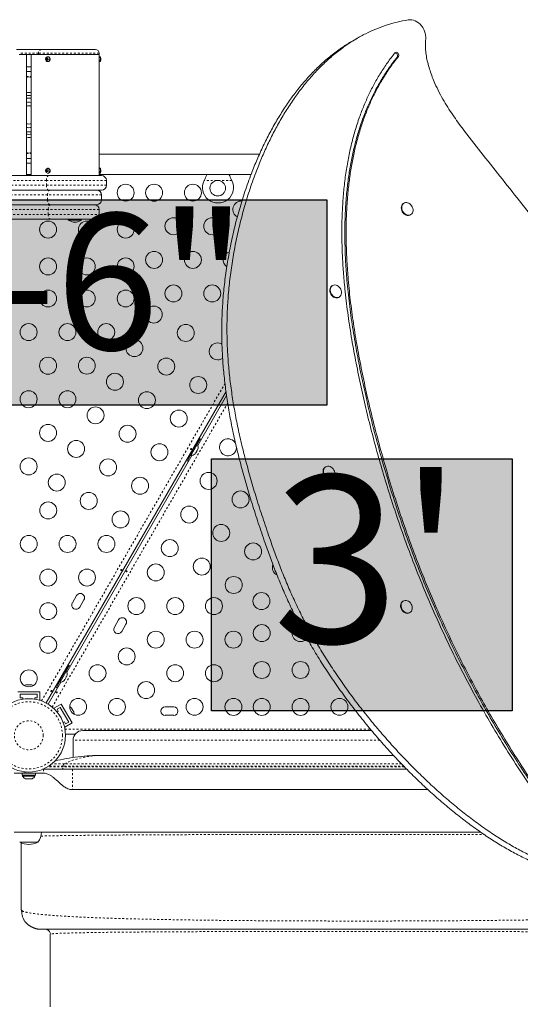
# Model space of a CAD drawing. Extents: x -58 to 303, y -9 to 407.
# Drawn here: x 158 to 183, y 155 to 206 of the extents above; entities that cross this region are included whole.
import ezdxf

# ---------------------------------------------------------------- set-up
doc = ezdxf.new("R2010")
doc.units = 0
doc.header["$LTSCALE"] = 0.125
doc.header["$MEASUREMENT"] = 0
doc.linetypes.add('PHANTOM', pattern=[0.5, 0.25, -0.05, 0.05, -0.05, 0.05, -0.05])
doc.layers.add('CONTOUR', color=7, linetype='CONTINUOUS')
doc.layers.add('HAUTEUR-PLATE-FORME', color=7, linetype='CONTINUOUS')
doc.styles.add('DIM', font='romans.shx')

msp = doc.modelspace()

# ---------------------------------------------------------------- hatches: boundary and pattern name
at = {"layer": 'HAUTEUR-PLATE-FORME', "true_color": 0xfcfcfc}
for points in [[(142.649, 196.506), (173.362, 196.506), (173.362, 185.927), (142.649, 185.927)], [(167.421, 183.158), (182.922, 183.158), (182.922, 170.169), (167.421, 170.169)]]:
    msp.add_hatch(color=7, dxfattribs=at).paths.add_polyline_path(points)

# ---------------------------------------------------------------- linework, layer by layer
at = {"layer": 'CONTOUR', "linetype": 'Continuous', "lineweight": 15}
for p, q in [((174.949, 204.847), (174.682, 204.693)), ((157.366, 204.256), (158.649, 204.256)), ((158.649, 204.256), (161.443, 204.256)), ((161.63, 204.006), (161.63, 204.068)), ((158.454, 204.006), (157.515, 204.006)), ((157.88, 197.756), (157.88, 204.006)), ((158.13, 204.006), (158.13, 197.756)), ((158.454, 204.006), (161.63, 204.006)), ((158.933, 203.767), (158.906, 203.767)), ((158.981, 203.806), (158.933, 203.767)), ((158.933, 203.767), (158.97, 203.706)), ((158.99, 203.881), (158.974, 203.881)), ((158.974, 203.631), (158.99, 203.631)), ((158.995, 203.631), (158.99, 203.631)), ((161.63, 203.85), (161.63, 204.006)), ((161.63, 203.662), (161.63, 203.85)), ((161.63, 198.1), (161.63, 203.662)), ((161.693, 203.881), (161.662, 203.881)), ((161.662, 203.631), (161.693, 203.631)), ((161.693, 203.631), (161.693, 203.881)), ((158.13, 203.368), (157.88, 203.368)), ((158.13, 203.118), (157.88, 203.118)), ((157.947, 201.534), (157.88, 201.525)), ((157.88, 199.698), (157.916, 199.708)), ((157.88, 198.644), (158.13, 198.644)), ((169.899, 198.868), (161.63, 198.868)), ((157.88, 198.394), (158.13, 198.394)), ((158.936, 198.029), (158.909, 198.029)), ((158.986, 198.056), (158.936, 198.029)), ((158.936, 198.029), (158.965, 197.956)), ((158.99, 198.131), (158.974, 198.131)), ((161.63, 197.912), (161.63, 198.1)), ((161.693, 198.131), (161.662, 198.131)), ((161.693, 197.881), (161.693, 198.131)), ((156.983, 197.756), (159.028, 197.756)), ((157.88, 197.818), (158.13, 197.818)), ((158.974, 197.881), (158.99, 197.881)), ((159.028, 197.756), (161.755, 197.756)), ((161.63, 197.756), (161.63, 197.912)), ((161.63, 197.818), (169.464, 197.818)), ((161.662, 197.881), (161.693, 197.881)), ((162.005, 197.256), (162.005, 197.506)), ((167.04, 197.501), (167.052, 197.525)), ((167.151, 197.802), (167.156, 197.818)), ((168.354, 197.818), (168.359, 197.801)), ((168.459, 197.525), (168.471, 197.501)), ((159.028, 197.006), (156.983, 197.006)), ((161.755, 197.006), (159.028, 197.006)), ((161.755, 196.506), (161.755, 196.756)), ((159.094, 196.256), (156.917, 196.256)), ((161.505, 196.256), (159.094, 196.256)), ((161.63, 195.756), (161.63, 196.006)), ((177.344, 196.338), (177.319, 196.323)), ((159.13, 195.506), (156.88, 195.506)), ((161.38, 195.506), (159.13, 195.506)), ((160.037, 195.506), (160.037, 195.459)), ((160.037, 195.459), (160.724, 195.459)), ((160.724, 195.459), (160.724, 195.506)), ((177.663, 195.728), (177.688, 195.742)), ((173.658, 192.089), (173.633, 192.074)), ((173.977, 191.479), (174.002, 191.493)), ((168.168, 186.627), (158.896, 170.566)), ((166.708, 183.848), (168.195, 186.423)), ((166.706, 184.01), (166.269, 183.252)), ((166.376, 183.344), (166.688, 183.884)), ((166.688, 183.884), (166.647, 183.907)), ((166.833, 184.189), (166.665, 183.897)), ((166.706, 184.01), (166.67, 184.031)), ((166.886, 184.156), (166.833, 184.189)), ((159.958, 172.156), (166.41, 183.332)), ((166.346, 183.345), (166.177, 183.053)), ((166.232, 183.273), (166.269, 183.252)), ((166.328, 183.355), (166.369, 183.332)), ((166.369, 183.332), (166.376, 183.344)), ((166.58, 183.416), (166.596, 183.443)), ((166.584, 183.44), (166.609, 183.467)), ((166.596, 183.443), (166.584, 183.44)), ((166.602, 183.455), (166.596, 183.443)), ((166.609, 183.467), (166.602, 183.455)), ((166.609, 183.467), (166.661, 183.557)), ((166.661, 183.557), (166.668, 183.585)), ((166.669, 183.571), (166.661, 183.557)), ((166.668, 183.585), (166.679, 183.588)), ((166.669, 183.571), (166.679, 183.588)), ((166.679, 183.588), (166.716, 183.651)), ((166.716, 183.651), (166.726, 183.687)), ((166.716, 183.651), (166.72, 183.659)), ((166.726, 183.687), (166.72, 183.659)), ((166.72, 183.659), (166.72, 183.659)), ((166.177, 183.053), (166.233, 183.024)), ((173.311, 182.747), (173.286, 182.732)), ((173.63, 182.137), (173.655, 182.151)), ((160.468, 176.101), (160.249, 175.722)), ((160.628, 175.503), (160.847, 175.882)), ((177.267, 175.801), (177.282, 175.811)), ((177.307, 175.825), (177.282, 175.811)), ((177.626, 175.215), (177.651, 175.23)), ((162.633, 174.851), (162.414, 174.472)), ((162.793, 174.253), (163.012, 174.632)), ((159.956, 172.319), (159.519, 171.561)), ((159.619, 171.64), (159.938, 172.192)), ((159.938, 172.192), (159.897, 172.216)), ((160.083, 172.498), (159.915, 172.206)), ((159.956, 172.319), (159.92, 172.34)), ((160.136, 172.464), (160.083, 172.498)), ((159.004, 170.503), (159.66, 171.64)), ((159.596, 171.653), (159.427, 171.361)), ((159.482, 171.582), (159.519, 171.561)), ((159.578, 171.664), (159.619, 171.64)), ((159.806, 171.701), (159.83, 171.725)), ((159.83, 171.725), (159.806, 171.701)), ((159.83, 171.725), (159.857, 171.772)), ((159.849, 171.776), (159.873, 171.8)), ((159.857, 171.772), (159.849, 171.776)), ((159.873, 171.8), (159.927, 171.892)), ((159.927, 171.892), (159.935, 171.925)), ((159.935, 171.925), (159.943, 171.921)), ((159.943, 171.921), (159.97, 171.967)), ((159.978, 171.999), (159.97, 171.967)), ((159.97, 171.967), (159.978, 171.999)), ((157.443, 171.148), (158.568, 171.148)), ((157.857, 171.495), (157.876, 171.504)), ((157.895, 171.504), (157.857, 171.495)), ((157.876, 171.504), (157.865, 171.504)), ((157.895, 171.504), (157.876, 171.504)), ((157.988, 171.504), (157.895, 171.504)), ((157.987, 171.504), (158.025, 171.504)), ((158.007, 171.495), (157.988, 171.504)), ((158.026, 171.504), (158.007, 171.495)), ((158.118, 171.504), (158.026, 171.504)), ((158.155, 171.495), (158.118, 171.504)), ((158.118, 171.504), (158.136, 171.504)), ((158.136, 171.504), (158.155, 171.495)), ((158.568, 171.148), (158.568, 170.711)), ((159.427, 171.361), (159.483, 171.332)), ((157.568, 170.836), (157.568, 171.023)), ((157.568, 171.023), (158.443, 171.023)), ((157.693, 170.836), (157.568, 170.836)), ((157.693, 170.762), (157.693, 170.836)), ((158.318, 170.836), (158.318, 170.762)), ((158.443, 170.836), (158.318, 170.836)), ((158.443, 171.023), (158.443, 170.836)), ((158.541, 170.711), (158.568, 170.711)), ((159.673, 170.511), (159.294, 170.292)), ((159.294, 170.292), (159.307, 170.269)), ((159.463, 170.101), (159.527, 170.138)), ((159.464, 170.246), (159.627, 170.34)), ((159.527, 170.138), (159.464, 170.246)), ((159.627, 170.34), (160.064, 169.582)), ((159.673, 170.511), (160.235, 169.536)), ((160.18, 170.325), (160.197, 170.313)), ((160.207, 170.297), (160.18, 170.325)), ((160.197, 170.313), (160.191, 170.323)), ((160.207, 170.297), (160.197, 170.313)), ((160.253, 170.216), (160.207, 170.297)), ((160.255, 170.195), (160.253, 170.216)), ((160.253, 170.216), (160.272, 170.184)), ((160.272, 170.183), (160.255, 170.195)), ((160.318, 170.104), (160.272, 170.183)), ((160.329, 170.067), (160.318, 170.104)), ((160.318, 170.104), (160.327, 170.088)), ((160.327, 170.088), (160.329, 170.067)), ((165.474, 170.367), (165.037, 170.367)), ((159.839, 169.597), (159.776, 169.56)), ((159.902, 169.488), (159.839, 169.597)), ((160.064, 169.582), (159.902, 169.488)), ((165.037, 169.93), (165.474, 169.93)), ((159.843, 169.341), (159.856, 169.318)), ((160.235, 169.536), (159.856, 169.318)), ((175.668, 169.148), (160.787, 169.148)), ((160.396, 168.961), (159.894, 168.961)), ((160.287, 167.754), (160.287, 168.648)), ((176.808, 167.859), (161.7, 167.859)), ((158.719, 167.148), (158.755, 167.148)), ((159.624, 167.148), (177.489, 167.148)), ((177.489, 167.148), (160.255, 167.148)), ((157.636, 166.948), (157.255, 166.948)), ((157.636, 166.948), (158.755, 166.948)), ((157.665, 166.948), (157.665, 166.843)), ((158.346, 166.843), (157.665, 166.843)), ((157.687, 166.843), (157.687, 166.796)), ((157.687, 166.796), (158.324, 166.796)), ((157.833, 166.664), (157.866, 166.655)), ((157.866, 166.655), (157.833, 166.664)), ((157.866, 166.655), (157.919, 166.655)), ((157.919, 166.664), (157.952, 166.655)), ((157.919, 166.655), (157.919, 166.664)), ((157.952, 166.655), (158.059, 166.655)), ((158.059, 166.655), (158.091, 166.664)), ((158.091, 166.664), (158.091, 166.655)), ((158.091, 166.655), (158.145, 166.655)), ((158.177, 166.664), (158.145, 166.655)), ((158.145, 166.655), (158.177, 166.664)), ((158.324, 166.796), (158.324, 166.843)), ((158.346, 166.843), (158.346, 166.948)), ((160.255, 166.098), (178.574, 166.098)), ((157.255, 163.898), (181.306, 163.898)), ((157.544, 163.398), (157.537, 163.398)), ((157.797, 163.398), (157.537, 163.398)), ((158.474, 163.398), (157.544, 163.398)), ((157.613, 159.898), (157.613, 163.366)), ((158.474, 163.398), (157.797, 163.398)), ((157.613, 159.898), (157.658, 159.864)), ((158.613, 158.898), (158.516, 158.908)), ((159.108, 158.697), (159.132, 158.657)), ((159.132, 158.656), (159.113, 158.648)), ((159.113, 154.898), (159.113, 158.648))]:
    msp.add_line(p, q, dxfattribs=at)
at = {"layer": 'CONTOUR', "linetype": 'PHANTOM', "lineweight": 0}
for p, q in [((158.501, 204.068), (157.515, 204.068)), ((158.501, 204.068), (158.501, 204.006)), ((161.63, 204.068), (158.501, 204.068)), ((161.662, 203.631), (161.662, 203.881)), ((176.983, 203.859), (177.049, 203.898)), ((157.88, 202.868), (158.13, 202.868)), ((157.88, 198.894), (158.13, 198.894)), ((161.662, 197.881), (161.662, 198.131)), ((158.914, 197.506), (157.096, 197.506)), ((162.005, 197.506), (158.914, 197.506)), ((158.914, 197.256), (158.914, 197.506)), ((167.68, 197.501), (167.04, 197.501)), ((167.052, 197.525), (167.052, 197.529)), ((168.471, 197.501), (167.806, 197.501)), ((168.459, 197.525), (168.459, 197.529)), ((157.096, 197.256), (158.914, 197.256)), ((158.914, 197.256), (162.005, 197.256)), ((158.973, 196.756), (157.038, 196.756)), ((157.038, 196.506), (158.973, 196.506)), ((158.973, 196.506), (158.973, 196.756)), ((161.755, 196.756), (158.973, 196.756)), ((158.973, 196.506), (161.755, 196.506)), ((159.005, 196.006), (157.005, 196.006)), ((159.005, 195.756), (159.005, 196.006)), ((161.63, 196.006), (159.005, 196.006)), ((157.005, 195.756), (159.005, 195.756)), ((159.005, 195.756), (161.63, 195.756)), ((158.666, 170.669), (168.115, 187.035)), ((168.256, 186.027), (159.208, 170.356)), ((159.869, 169.211), (175.615, 169.211)), ((176.095, 168.648), (160.287, 168.648)), ((158.755, 167.148), (158.755, 166.948)), ((159.777, 167.273), (158.97, 167.273)), ((159.777, 167.306), (159.024, 167.306)), ((177.332, 167.306), (159.777, 167.306)), ((159.777, 167.273), (159.777, 167.306)), ((177.365, 167.273), (159.777, 167.273)), ((177.216, 167.426), (159.834, 167.426)), ((160.255, 167.148), (160.255, 166.098))]:
    msp.add_line(p, q, dxfattribs=at)
at = {"layer": 'CONTOUR', "linetype": 'Continuous', "lineweight": 15, "flags": 128}
for points in [[(178.458, 204.79), (178.463, 204.89), (178.455, 204.992), (178.435, 205.095), (178.403, 205.197), (178.359, 205.296), (178.306, 205.39), (178.242, 205.477), (178.171, 205.557), (178.092, 205.626), (178.008, 205.685), (177.919, 205.732), (177.828, 205.766), (177.737, 205.786), (177.646, 205.793), (177.558, 205.786)], [(177.049, 203.898), (177.066, 203.931), (177.071, 203.972), (177.062, 204.015), (177.041, 204.055), (177.011, 204.087), (176.974, 204.107), (176.936, 204.114), (176.901, 204.105), (176.873, 204.083)], [(159.036, 203.654), (159.002, 203.635), (158.965, 203.631), (158.928, 203.642), (158.898, 203.667), (158.876, 203.703), (158.866, 203.745), (158.869, 203.788), (158.885, 203.827), (158.912, 203.858), (158.946, 203.877), (158.983, 203.88), (159.02, 203.869), (159.051, 203.844), (159.072, 203.809), (159.082, 203.767), (159.079, 203.724), (159.063, 203.684), (159.036, 203.654)], [(157.88, 201.747), (157.896, 201.749), (158.005, 201.756)], [(158.13, 201.525), (158.042, 201.536), (157.947, 201.534)], [(158.005, 201.756), (158.115, 201.749), (158.13, 201.747)], [(157.963, 201.348), (157.883, 201.333), (157.88, 201.333)], [(159.072, 198.058), (159.082, 198.016), (159.078, 197.973), (159.062, 197.934), (159.036, 197.903), (159.001, 197.885), (158.964, 197.881), (158.928, 197.893), (158.897, 197.918), (158.876, 197.954), (158.866, 197.996), (158.87, 198.039), (158.886, 198.078), (158.912, 198.109), (158.947, 198.127), (158.984, 198.13), (159.02, 198.119), (159.051, 198.094), (159.072, 198.058)], [(177.663, 195.728), (177.622, 195.71), (177.567, 195.699), (177.509, 195.702), (177.45, 195.718), (177.393, 195.746), (177.34, 195.786), (177.293, 195.836), (177.254, 195.893), (177.225, 195.956), (177.207, 196.022), (177.2, 196.088), (177.205, 196.151), (177.222, 196.21), (177.25, 196.26), (177.288, 196.301), (177.319, 196.323)], [(177.647, 195.724), (177.592, 195.713), (177.534, 195.716), (177.475, 195.732), (177.418, 195.761), (177.365, 195.801), (177.318, 195.85), (177.279, 195.908), (177.25, 195.971), (177.232, 196.037), (177.225, 196.102), (177.23, 196.166), (177.247, 196.224), (177.275, 196.275), (177.313, 196.316), (177.359, 196.345), (177.411, 196.363), (177.468, 196.367), (177.526, 196.357), (177.585, 196.335), (177.64, 196.301), (177.691, 196.255), (177.734, 196.202), (177.768, 196.141), (177.792, 196.076), (177.805, 196.01), (177.805, 195.945), (177.794, 195.884), (177.772, 195.829), (177.739, 195.783), (177.697, 195.748), (177.647, 195.724)], [(173.547, 191.786), (173.54, 191.852), (173.545, 191.916), (173.561, 191.974), (173.589, 192.025), (173.626, 192.066), (173.672, 192.096), (173.725, 192.113), (173.781, 192.118), (173.84, 192.109), (173.898, 192.086), (173.954, 192.052), (174.004, 192.007), (174.048, 191.954), (174.082, 191.893), (174.106, 191.828), (174.119, 191.762), (174.12, 191.697), (174.109, 191.636), (174.087, 191.581), (174.054, 191.535), (174.012, 191.499), (173.963, 191.475), (173.908, 191.464), (173.85, 191.467), (173.791, 191.483), (173.734, 191.511), (173.681, 191.551), (173.634, 191.6), (173.595, 191.658), (173.565, 191.72), (173.547, 191.786)], [(173.977, 191.479), (173.938, 191.461), (173.883, 191.45), (173.825, 191.452), (173.766, 191.468), (173.709, 191.496), (173.656, 191.536), (173.609, 191.586), (173.57, 191.643), (173.54, 191.706), (173.522, 191.772)], [(173.264, 182.709), (173.306, 182.744), (173.356, 182.766), (173.412, 182.776), (173.47, 182.772), (173.529, 182.755), (173.586, 182.725), (173.638, 182.684), (173.685, 182.634), (173.723, 182.575), (173.751, 182.512), (173.768, 182.446), (173.774, 182.381), (173.768, 182.318), (173.75, 182.26), (173.721, 182.21), (173.683, 182.17), (173.636, 182.141), (173.583, 182.125), (173.526, 182.122), (173.467, 182.133), (173.409, 182.156), (173.354, 182.192), (173.304, 182.238), (173.262, 182.292), (173.228, 182.353), (173.205, 182.418), (173.194, 182.484), (173.194, 182.549), (173.206, 182.61), (173.23, 182.664), (173.264, 182.709)], [(173.63, 182.137), (173.611, 182.127), (173.558, 182.111), (173.501, 182.108), (173.442, 182.118), (173.384, 182.142), (173.329, 182.177), (173.279, 182.223), (173.237, 182.278), (173.203, 182.339), (173.18, 182.404), (173.169, 182.47), (173.169, 182.535), (173.181, 182.595), (173.205, 182.649), (173.239, 182.695)], [(173.239, 182.695), (173.281, 182.729), (173.286, 182.732)], [(177.626, 175.215), (177.618, 175.211), (177.566, 175.192), (177.51, 175.186), (177.451, 175.194), (177.393, 175.214), (177.337, 175.247), (177.286, 175.291), (177.241, 175.344), (177.206, 175.404), (177.181, 175.468), (177.166, 175.534), (177.164, 175.6), (177.174, 175.661), (177.195, 175.717), (177.226, 175.764), (177.267, 175.801)], [(177.292, 175.816), (177.341, 175.841), (177.395, 175.853), (177.453, 175.852), (177.512, 175.838), (177.569, 175.811), (177.623, 175.773), (177.671, 175.724), (177.711, 175.667), (177.742, 175.605), (177.762, 175.54), (177.77, 175.474), (177.766, 175.41), (177.751, 175.351), (177.724, 175.299), (177.688, 175.257), (177.643, 175.225), (177.591, 175.206), (177.535, 175.201), (177.476, 175.208), (177.418, 175.229), (177.362, 175.262), (177.311, 175.306), (177.266, 175.358), (177.231, 175.418), (177.206, 175.483), (177.191, 175.549), (177.189, 175.614), (177.199, 175.676), (177.22, 175.731), (177.251, 175.779), (177.292, 175.816)]]:
    msp.add_lwpolyline(points, dxfattribs=at)
at = {"layer": 'CONTOUR', "linetype": 'PHANTOM', "lineweight": 0, "flags": 128}
for points in [[(159.052, 203.654), (159.018, 203.635), (158.995, 203.631)], [(159.028, 197.756), (159.006, 197.751), (158.985, 197.737), (158.965, 197.714), (158.948, 197.683), (158.934, 197.645), (158.923, 197.601), (158.917, 197.555), (158.914, 197.506)], [(158.914, 197.256), (158.917, 197.207), (158.923, 197.16), (158.934, 197.117), (158.948, 197.079), (158.965, 197.048), (158.985, 197.025), (159.006, 197.011), (159.028, 197.006)], [(159.094, 197.006), (159.07, 197.001), (159.048, 196.987), (159.027, 196.964), (159.008, 196.933), (158.993, 196.895), (158.982, 196.851), (158.975, 196.805), (158.973, 196.756)], [(158.973, 196.506), (158.975, 196.457), (158.982, 196.41), (158.993, 196.367), (159.008, 196.329), (159.027, 196.298), (159.048, 196.275), (159.07, 196.261), (159.094, 196.256)], [(159.13, 196.256), (159.106, 196.251), (159.082, 196.237), (159.061, 196.214), (159.042, 196.183), (159.026, 196.145), (159.015, 196.101), (159.008, 196.055), (159.005, 196.006)], [(159.005, 195.756), (159.008, 195.707), (159.015, 195.66), (159.026, 195.617), (159.042, 195.579), (159.061, 195.548), (159.082, 195.525), (159.106, 195.511), (159.13, 195.506)], [(159.697, 167.148), (159.713, 167.151), (159.728, 167.158), (159.742, 167.17), (159.754, 167.185), (159.764, 167.204), (159.771, 167.226), (159.776, 167.249), (159.777, 167.273)]]:
    msp.add_lwpolyline(points, dxfattribs=at)
at = {"layer": 'CONTOUR', "linetype": 'Continuous', "lineweight": 15}
for centre, radius in [((167.743, 197.106), 0.4), ((162.997, 196.875), 0.437), ((164.461, 196.875), 0.438), ((166.461, 196.875), 0.437), ((165.461, 195.143), 0.437), ((167.461, 195.143), 0.438), ((158.997, 194.975), 0.438), ((160.997, 194.975), 0.438), ((162.997, 194.975), 0.438), ((158.997, 193.075), 0.437), ((160.997, 193.075), 0.437), ((162.997, 193.075), 0.437), ((164.461, 193.41), 0.437), ((166.461, 193.41), 0.438), ((165.461, 191.678), 0.438), ((167.461, 191.678), 0.438), ((158.997, 191.42), 0.437), ((160.997, 191.42), 0.437), ((162.997, 191.42), 0.437), ((164.446, 190.592), 0.438), ((157.997, 189.688), 0.437), ((159.997, 189.688), 0.437), ((161.997, 189.688), 0.437), ((166.092, 189.642), 0.438), ((163.446, 188.86), 0.438), ((158.997, 187.956), 0.438), ((160.997, 187.956), 0.437), ((165.092, 187.91), 0.438), ((162.446, 187.128), 0.438), ((166.737, 186.96), 0.438), ((157.997, 186.224), 0.438), ((159.997, 186.224), 0.437), ((164.092, 186.178), 0.438), ((161.446, 185.396), 0.437), ((165.737, 185.228), 0.438), ((158.997, 184.492), 0.438), ((163.092, 184.446), 0.438), ((160.446, 183.664), 0.438), ((164.737, 183.496), 0.438), ((157.997, 182.76), 0.437), ((162.092, 182.714), 0.438), ((159.446, 181.932), 0.438), ((167.273, 182.013), 0.438), ((163.737, 181.764), 0.438), ((161.092, 180.982), 0.438), ((168.919, 181.063), 0.437), ((159.005, 180.496), 0.438), ((166.273, 180.281), 0.438), ((162.737, 180.032), 0.438), ((167.919, 179.331), 0.438), ((158.005, 178.764), 0.438), ((160.005, 178.764), 0.438), ((162.005, 178.764), 0.438), ((165.273, 178.549), 0.438), ((169.564, 178.381), 0.437), ((164.549, 177.295), 0.438), ((166.919, 177.599), 0.438), ((159.005, 177.032), 0.437), ((161.005, 177.032), 0.437), ((168.564, 176.649), 0.438), ((169.997, 175.822), 0.438), ((159.005, 175.3), 0.437), ((163.549, 175.563), 0.438), ((165.549, 175.563), 0.438), ((167.549, 175.563), 0.438), ((164.549, 173.831), 0.437), ((166.549, 173.831), 0.438), ((168.549, 173.831), 0.438), ((170.013, 174.167), 0.438), ((159.005, 173.568), 0.438), ((163.049, 172.965), 0.437), ((170.013, 172.267), 0.438), ((172.013, 172.267), 0.438), ((158.005, 171.836), 0.437), ((161.549, 172.099), 0.437), ((165.549, 172.099), 0.437), ((167.549, 172.099), 0.438), ((164.049, 171.233), 0.438), ((158.005, 168.898), 1.89), ((160.549, 170.367), 0.437), ((162.549, 170.367), 0.438), ((166.549, 170.367), 0.437), ((168.549, 170.367), 0.438), ((170.013, 170.367), 0.438), ((172.013, 170.367), 0.438), ((174.013, 170.367), 0.437)]:
    msp.add_circle(centre, radius, dxfattribs=at)
at = {"layer": 'CONTOUR', "linetype": 'PHANTOM', "lineweight": 0}
for radius in [1.734, 0.747]:
    msp.add_circle((158.005, 168.898), radius, dxfattribs=at)
for centre, radius, start, end in [((158.672, 204.086), 0.171, 97.571, 185.9587), ((158.974, 203.754), 0.127, 307.7642, 82.8497), ((158.986, 198.024), 0.107, 18.701, 88.2665), ((158.977, 198.004), 0.124, 276.0274, 25.8857), ((161.721, 163.532), 4.327, 90.2831, 115.8592), ((159.908, 167.318), 0.131, 124.1735, 185.025)]:
    msp.add_arc(centre, radius, start, end, dxfattribs=at)
at = {"layer": 'CONTOUR', "linetype": 'Continuous', "lineweight": 15}
for centre, radius, start, end in [((161.443, 204.068), 0.188, 0, 90), ((176.863, 203.934), 0.141, 328.1136, 88.73), ((159.37, 203.263), 0.685, 125.4553, 132.6188), ((159.404, 204.017), 0.557, 206.6817, 215.9293), ((159.416, 203.187), 0.685, 125.4553, 132.6188), ((159.47, 204.071), 0.557, 206.6817, 215.9293), ((163.379, 203.756), 1.751, 177.4737, 182.5576), ((161.662, 203.85), 0.0313, 90, 180), ((161.662, 203.662), 0.0313, 180, 270), ((161.458, 203.756), 0.266, 12.4528, 28.0725), ((161.458, 203.756), 0.266, 331.9275, 347.5472), ((161.632, 203.794), 0.0877, 342.1358, 12.4804), ((161.544, 203.729), 0.176, 347.4049, 12.5951), ((161.631, 203.718), 0.0884, 342.2083, 3.0025), ((161.544, 203.783), 0.176, 351.1716, 2.1893), ((158.005, 202.443), 0.4, 71.79, 108.21), ((158.005, 202.443), 0.4, 251.79, 288.21), ((158.005, 200.881), 1, 82.8192, 97.1808), ((158.005, 200.881), 0.469, 74.534, 105.466), ((158.005, 200.881), 0.469, 74.534, 95.1246), ((158.005, 200.881), 0.469, 254.534, 285.466), ((158.005, 200.881), 0.656, 259.0194, 280.9806), ((158.005, 200.881), 0.875, 261.7868, 278.2132), ((158.005, 200.881), 1, 262.8192, 277.1808), ((158.005, 199.318), 0.4, 71.79, 102.9304), ((158.005, 199.318), 0.4, 251.79, 288.21), ((159.356, 197.275), 0.877, 115.2027, 120.6636), ((159.42, 198.183), 0.534, 196.7625, 206.609), ((159.39, 197.19), 0.877, 115.2027, 120.6636), ((159.494, 198.222), 0.534, 196.7625, 206.609), ((163.379, 198.006), 1.751, 177.4424, 182.5263), ((161.662, 198.1), 0.0313, 90, 180), ((161.458, 198.006), 0.266, 11.1971, 28.0725), ((161.672, 198.048), 0.0475, 335.6827, 10.9335), ((161.504, 197.986), 0.216, 348.6448, 11.3552), ((161.672, 197.963), 0.0475, 335.6895, 8.7697), ((161.504, 198.025), 0.216, 354.8047, 4.1917), ((161.662, 197.912), 0.0313, 180, 270), ((161.458, 198.006), 0.266, 331.9275, 348.8029), ((161.755, 197.506), 0.25, 0, 90), ((167.755, 197.143), 0.8, 153.4566, 26.5434), ((161.505, 196.756), 0.25, 0, 90), ((161.755, 197.256), 0.25, 270, 0), ((161.505, 196.506), 0.25, 270, 0), ((161.38, 196.006), 0.25, 0, 90), ((168.961, 196.009), 0.438, 86.0896, 241.8111), ((160.414, 196.049), 0.7, 237.4105, 267.2789), ((160.347, 196.049), 0.7, 272.7211, 302.5895), ((161.38, 195.756), 0.25, 270, 0), ((168.461, 193.41), 0.438, 105.5357, 235.2333), ((173.788, 191.845), 0.277, 124.0645, 195.326), ((167.737, 188.692), 0.438, 58.6275, 270), ((167.737, 188.692), 0.438, 270, 306.7908), ((166.479, 183.739), 0.254, 341.7411, 34.8293), ((168.273, 183.746), 0.438, 21.8975, 330), ((168.273, 183.746), 0.438, 330, 3.1186), ((166.39, 183.585), 0.254, 265.1707, 318.2589), ((170.997, 177.554), 0.438, 160.2635, 242.0379), ((160.657, 175.992), 0.219, 330, 150), ((160.438, 175.613), 0.219, 150, 330), ((162.822, 174.742), 0.219, 330, 150), ((162.603, 174.363), 0.219, 150, 330), ((172.013, 174.167), 0.438, 95.8406, 321.1653), ((159, 172.492), 0.766, 207.3759, 219.4521), ((159.729, 172.047), 0.254, 348.5126, 34.8293), ((159.64, 171.893), 0.254, 265.1707, 311.7732), ((157.916, 171.255), 0.254, 101.7411, 124.2855), ((158.094, 171.255), 0.254, 55.7145, 78.2589), ((160.002, 170.154), 0.254, 41.7411, 64.2855), ((160.091, 170), 0.254, 355.7145, 18.2589), ((165.037, 170.148), 0.219, 90, 270), ((165.474, 170.148), 0.219, 270, 90), ((160.787, 168.648), 0.5, 90, 180), ((157.916, 166.904), 0.254, 205.1707, 251.7732), ((158.094, 166.904), 0.254, 288.5126, 334.8293), ((157.896, 163.9), 0.766, 319.0348, 359.8532), ((158.005, 164.215), 0.941, 240.1372, 299.8628)]:
    msp.add_arc(centre, radius, start, end, dxfattribs=at)
for points, knots in [([(177.558, 205.786), (177.365, 205.75), (176.98, 205.677), (176.422, 205.515), (175.883, 205.316), (175.364, 205.078), (174.864, 204.804), (174.354, 204.478), (173.839, 204.094), (173.322, 203.647), (172.832, 203.161), (172.364, 202.636), (171.919, 202.073), (171.497, 201.475), (171.102, 200.849), (170.733, 200.198), (170.39, 199.525), (170.073, 198.833), (169.755, 198.062), (169.445, 197.211), (169.151, 196.28), (168.898, 195.341), (168.685, 194.402), (168.511, 193.468), (168.376, 192.54), (168.284, 191.642), (168.23, 190.772), (168.211, 189.926), (168.226, 189.074), (168.274, 188.216), (168.356, 187.346), (168.47, 186.476), (168.613, 185.604), (168.785, 184.727), (168.987, 183.83), (169.22, 182.91), (169.483, 181.963), (169.777, 180.989), (170.101, 179.983), (170.419, 179.052), (170.723, 178.201), (171.013, 177.438), (171.327, 176.666), (171.67, 175.888), (172.042, 175.111), (172.447, 174.341), (172.881, 173.578), (173.345, 172.819), (173.849, 172.048), (174.393, 171.267), (174.978, 170.481), (175.586, 169.711), (176.215, 168.96), (176.863, 168.231), (177.513, 167.54), (178.162, 166.888), (178.808, 166.276), (179.46, 165.693), (180.116, 165.142), (180.774, 164.624), (181.432, 164.142), (182.086, 163.698), (182.736, 163.295), (183.379, 162.935), (183.969, 162.641), (184.504, 162.407), (184.984, 162.224), (185.455, 162.072), (185.916, 161.951), (186.218, 161.899), (186.367, 161.873)], [0, 0, 0, 0, 0.0121861, 0.0242851, 0.0363313, 0.0483538, 0.0603774, 0.0724219, 0.0866642, 0.1009745, 0.1153627, 0.1298321, 0.144677, 0.159594, 0.1745685, 0.1895815, 0.2046101, 0.2196278, 0.2346052, 0.2535579, 0.2723226, 0.2908241, 0.3089834, 0.3267199, 0.3440101, 0.3609416, 0.3762348, 0.3913936, 0.4064997, 0.4216354, 0.4368826, 0.4523219, 0.4673112, 0.4826142, 0.4982951, 0.5144162, 0.531037, 0.5482148, 0.5660044, 0.5844574, 0.5978456, 0.6115271, 0.6254747, 0.6396691, 0.6541009, 0.6685013, 0.6831075, 0.6978946, 0.7128349, 0.7291057, 0.7454794, 0.7619137, 0.7783646, 0.7947872, 0.811136, 0.8264421, 0.841604, 0.8565843, 0.8713466, 0.8858557, 0.9000786, 0.9139843, 0.9275454, 0.9407382, 0.9535442, 0.963327, 0.9728609, 0.9821467, 0.9911897, 1, 1, 1, 1]), ([(174.684, 204.69), (174.656, 204.675), (174.461, 204.57), (174.089, 204.322), (173.572, 203.94), (173.056, 203.493), (172.565, 203.007), (172.097, 202.482), (171.652, 201.919), (171.231, 201.321), (170.836, 200.695), (170.467, 200.044), (170.124, 199.371), (169.806, 198.679), (169.488, 197.908), (169.178, 197.057), (168.885, 196.126), (168.631, 195.187), (168.418, 194.248), (168.244, 193.314), (168.109, 192.386), (168.017, 191.488), (167.963, 190.618), (167.944, 189.771), (167.959, 188.92), (168.008, 188.062), (168.089, 187.192), (168.203, 186.322), (168.346, 185.45), (168.518, 184.573), (168.721, 183.676), (168.953, 182.756), (169.217, 181.809), (169.51, 180.835), (169.835, 179.829), (170.152, 178.898), (170.456, 178.047), (170.746, 177.284), (171.06, 176.512), (171.403, 175.734), (171.775, 174.957), (172.18, 174.187), (172.614, 173.423), (173.078, 172.665), (173.582, 171.894), (174.127, 171.113), (174.711, 170.327), (175.319, 169.557), (175.949, 168.806), (176.596, 168.077), (177.246, 167.386), (177.896, 166.734), (178.541, 166.122), (179.193, 165.539), (179.849, 164.988), (180.507, 164.47), (181.165, 163.988), (181.82, 163.544), (182.47, 163.141), (183.112, 162.781), (183.702, 162.487), (184.237, 162.253), (184.718, 162.07), (185.188, 161.918), (185.649, 161.797), (185.951, 161.745), (186.1, 161.719)], [0, 0, 0, 0, 0.002118, 0.01491, 0.030035, 0.045233, 0.060513, 0.075879, 0.091645, 0.107487, 0.12339, 0.139333, 0.155294, 0.171243, 0.187149, 0.207277, 0.227205, 0.246853, 0.266139, 0.284975, 0.303337, 0.321318, 0.33756, 0.353658, 0.369701, 0.385775, 0.401968, 0.418364, 0.434283, 0.450535, 0.467188, 0.484309, 0.50196, 0.520203, 0.539096, 0.558693, 0.572911, 0.587441, 0.602253, 0.617328, 0.632654, 0.647948, 0.663459, 0.679163, 0.69503, 0.71231, 0.729698, 0.747152, 0.764623, 0.782063, 0.799426, 0.815681, 0.831783, 0.847692, 0.86337, 0.878778, 0.893883, 0.908651, 0.923053, 0.937064, 0.950664, 0.961053, 0.971178, 0.98104, 0.990643, 1, 1, 1, 1]), ([(184.449, 194.999), (184.106, 195.431), (183.428, 196.287), (182.417, 197.555), (181.429, 198.804), (180.689, 199.755), (180.188, 200.415), (179.917, 200.79), (179.652, 201.182), (179.396, 201.598), (179.153, 202.041), (178.953, 202.457), (178.797, 202.835), (178.678, 203.166), (178.579, 203.499), (178.504, 203.831), (178.456, 204.158), (178.435, 204.481), (178.45, 204.687), (178.458, 204.79)], [0, 0, 0, 0, 0.140911, 0.27901, 0.414546, 0.547779, 0.586601, 0.625749, 0.665656, 0.706825, 0.749729, 0.793939, 0.824024, 0.854091, 0.88396, 0.913499, 0.942651, 0.971439, 1, 1, 1, 1]), ([(176.873, 204.083), (176.743, 203.915), (176.486, 203.582), (176.136, 203.052), (175.817, 202.507), (175.529, 201.943), (175.271, 201.364), (175.029, 200.734), (174.807, 200.051), (174.611, 199.312), (174.451, 198.556), (174.324, 197.779), (174.231, 196.981), (174.169, 196.163), (174.138, 195.333), (174.137, 194.492), (174.163, 193.641), (174.215, 192.782), (174.302, 191.799), (174.434, 190.693), (174.619, 189.463), (174.84, 188.231), (175.092, 187), (175.368, 185.779), (175.666, 184.572), (175.985, 183.379), (176.328, 182.194), (176.71, 180.963), (177.136, 179.688), (177.61, 178.372), (178.115, 177.067), (178.651, 175.775), (179.218, 174.496), (179.816, 173.231), (180.445, 171.98), (181.116, 170.724), (181.832, 169.465), (182.594, 168.204), (183.39, 166.962), (184.223, 165.739), (185.09, 164.534), (185.695, 163.751), (185.999, 163.359)], [0, 0, 0, 0, 0.017058, 0.033862, 0.050456, 0.066879, 0.083169, 0.09936, 0.118356, 0.137302, 0.156237, 0.175192, 0.19458, 0.214037, 0.233576, 0.253206, 0.27293, 0.292747, 0.312651, 0.340642, 0.368744, 0.396907, 0.42507, 0.453159, 0.480641, 0.508016, 0.53529, 0.562471, 0.593256, 0.623946, 0.654556, 0.685099, 0.715592, 0.746054, 0.776503, 0.80696, 0.838898, 0.870893, 0.902972, 0.935162, 0.967495, 1, 1, 1, 1]), ([(159.056, 203.655), (159.061, 203.66), (159.076, 203.673), (159.093, 203.702), (159.103, 203.74), (159.102, 203.78), (159.089, 203.818), (159.066, 203.851), (159.035, 203.872), (159.007, 203.882), (158.99, 203.88), (158.986, 203.879)], [0, 0, 0, 0, 0.074048, 0.197326, 0.322077, 0.448387, 0.575806, 0.703724, 0.831051, 0.956326, 1, 1, 1, 1]), ([(158.996, 203.632), (159.004, 203.633), (159.024, 203.634), (159.044, 203.645), (159.055, 203.654), (159.056, 203.655)], [0, 0, 0, 0, 0.393389, 0.917907, 1, 1, 1, 1]), ([(186.083, 163.462), (185.809, 163.815), (185.263, 164.521), (184.477, 165.604), (183.718, 166.703), (182.99, 167.817), (182.29, 168.947), (181.631, 170.07), (181.012, 171.184), (180.431, 172.289), (179.875, 173.405), (179.344, 174.533), (178.818, 175.716), (178.3, 176.955), (177.795, 178.251), (177.32, 179.56), (176.875, 180.879), (176.461, 182.21), (176.076, 183.551), (175.72, 184.902), (175.406, 186.214), (175.13, 187.484), (174.892, 188.71), (174.686, 189.933), (174.519, 191.151), (174.401, 192.273), (174.329, 193.299), (174.292, 194.229), (174.289, 195.146), (174.32, 196.049), (174.385, 196.888), (174.477, 197.663), (174.592, 198.375), (174.737, 199.074), (174.912, 199.757), (175.119, 200.423), (175.355, 201.06), (175.619, 201.667), (175.909, 202.245), (176.232, 202.805), (176.587, 203.347), (176.85, 203.688), (176.983, 203.859)], [0, 0, 0, 0, 0.029558, 0.05897, 0.088262, 0.117454, 0.14657, 0.17563, 0.202996, 0.230346, 0.257695, 0.285058, 0.312449, 0.343067, 0.373754, 0.404523, 0.43539, 0.466367, 0.49747, 0.528711, 0.560089, 0.588303, 0.616545, 0.64474, 0.672826, 0.700759, 0.722576, 0.744265, 0.765823, 0.787251, 0.808561, 0.826243, 0.843873, 0.861472, 0.879066, 0.896686, 0.91437, 0.93114, 0.948042, 0.965121, 0.982425, 1, 1, 1, 1]), ([(186.15, 163.5), (185.876, 163.854), (185.329, 164.559), (184.543, 165.643), (183.785, 166.741), (183.056, 167.856), (182.356, 168.986), (181.698, 170.108), (181.079, 171.223), (180.498, 172.327), (179.942, 173.444), (179.411, 174.571), (178.885, 175.754), (178.367, 176.994), (177.862, 178.29), (177.387, 179.598), (176.942, 180.918), (176.527, 182.249), (176.143, 183.59), (175.787, 184.94), (175.473, 186.252), (175.196, 187.523), (174.958, 188.748), (174.753, 189.971), (174.585, 191.189), (174.468, 192.312), (174.395, 193.338), (174.359, 194.267), (174.355, 195.185), (174.387, 196.088), (174.451, 196.927), (174.544, 197.701), (174.659, 198.414), (174.803, 199.112), (174.979, 199.795), (175.186, 200.462), (175.422, 201.099), (175.686, 201.706), (175.976, 202.284), (176.299, 202.843), (176.654, 203.386), (176.917, 203.726), (177.049, 203.898)], [0, 0, 0, 0, 0.0295578, 0.05897, 0.0882617, 0.1174543, 0.1465701, 0.1756297, 0.2029957, 0.2303457, 0.257695, 0.2850581, 0.3124489, 0.3430673, 0.3737535, 0.4045231, 0.4353899, 0.4663672, 0.4974702, 0.5287113, 0.5600886, 0.588303, 0.6165453, 0.6447399, 0.6728263, 0.7007588, 0.7225756, 0.7442651, 0.7658226, 0.7872507, 0.8085607, 0.826243, 0.843873, 0.8614717, 0.8790656, 0.8966861, 0.91437, 0.9311395, 0.9480425, 0.9651214, 0.9824248, 1, 1, 1, 1]), ([(159.093, 198.056), (159.089, 198.063), (159.081, 198.082), (159.059, 198.108), (159.026, 198.126), (159.001, 198.133), (158.988, 198.131), (158.987, 198.13)], [0, 0, 0, 0, 0.159598, 0.437424, 0.714679, 0.986857, 1, 1, 1, 1]), ([(158.992, 197.881), (158.993, 197.881), (159.006, 197.879), (159.03, 197.888), (159.061, 197.907), (159.085, 197.936), (159.1, 197.972), (159.104, 198.011), (159.099, 198.039), (159.094, 198.054), (159.093, 198.056)], [0, 0, 0, 0, 0.015765, 0.173188, 0.329474, 0.486925, 0.6468, 0.808956, 0.96409, 1, 1, 1, 1]), ([(167.052, 197.525), (167.075, 197.57), (167.12, 197.66), (167.161, 197.761), (167.177, 197.811), (167.179, 197.818)], [0, 0, 0, 0, 0.463568, 0.918193, 1, 1, 1, 1]), ([(168.33, 197.818), (168.333, 197.81), (168.349, 197.764), (168.389, 197.665), (168.434, 197.575), (168.459, 197.525)], [0, 0, 0, 0, 0.082833, 0.493626, 1, 1, 1, 1]), ([(166.358, 183.679), (166.361, 183.681), (166.366, 183.684), (166.375, 183.686), (166.383, 183.685), (166.389, 183.68), (166.393, 183.673), (166.393, 183.665), (166.391, 183.655), (166.387, 183.645), (166.381, 183.637), (166.373, 183.631), (166.365, 183.627), (166.357, 183.627), (166.351, 183.63), (166.346, 183.637), (166.343, 183.646), (166.343, 183.656), (166.347, 183.666), (166.352, 183.674), (166.356, 183.677), (166.358, 183.679)], [0, 0, 0, 0, 0.0538, 0.107599, 0.161358, 0.214753, 0.268006, 0.321554, 0.375383, 0.429038, 0.482332, 0.535641, 0.589318, 0.643142, 0.696666, 0.749912, 0.80333, 0.857104, 0.910868, 0.964264, 1, 1, 1, 1]), ([(162.758, 177.444), (162.761, 177.445), (162.766, 177.449), (162.775, 177.451), (162.783, 177.449), (162.789, 177.445), (162.793, 177.438), (162.793, 177.429), (162.791, 177.42), (162.787, 177.41), (162.781, 177.401), (162.773, 177.395), (162.765, 177.392), (162.757, 177.392), (162.751, 177.395), (162.746, 177.402), (162.743, 177.41), (162.743, 177.42), (162.747, 177.43), (162.752, 177.438), (162.756, 177.442), (162.758, 177.444)], [0, 0, 0, 0, 0.0538, 0.107599, 0.161358, 0.214753, 0.268006, 0.321554, 0.375383, 0.429038, 0.482332, 0.535641, 0.589318, 0.643142, 0.696666, 0.749912, 0.80333, 0.857104, 0.910868, 0.964264, 1, 1, 1, 1]), ([(163.053, 177.327), (163.05, 177.326), (163.044, 177.322), (163.036, 177.32), (163.028, 177.322), (163.022, 177.326), (163.018, 177.333), (163.017, 177.342), (163.019, 177.351), (163.024, 177.361), (163.03, 177.37), (163.038, 177.376), (163.046, 177.379), (163.053, 177.379), (163.06, 177.376), (163.065, 177.369), (163.067, 177.361), (163.067, 177.351), (163.064, 177.341), (163.059, 177.333), (163.054, 177.329), (163.053, 177.327)], [0, 0, 0, 0, 0.0538, 0.107599, 0.161358, 0.214753, 0.268006, 0.321554, 0.375383, 0.429038, 0.482332, 0.535641, 0.589318, 0.643142, 0.696666, 0.749912, 0.80333, 0.857104, 0.910868, 0.964264, 1, 1, 1, 1]), ([(159.158, 171.208), (159.161, 171.21), (159.166, 171.214), (159.175, 171.215), (159.183, 171.214), (159.189, 171.21), (159.193, 171.203), (159.193, 171.194), (159.191, 171.184), (159.187, 171.174), (159.181, 171.166), (159.173, 171.16), (159.165, 171.156), (159.157, 171.156), (159.151, 171.16), (159.146, 171.166), (159.143, 171.175), (159.143, 171.185), (159.147, 171.195), (159.152, 171.203), (159.156, 171.207), (159.158, 171.208)], [0, 0, 0, 0, 0.0538, 0.107599, 0.161358, 0.214753, 0.268006, 0.321554, 0.375383, 0.429038, 0.482332, 0.535641, 0.589318, 0.643142, 0.696666, 0.749912, 0.80333, 0.857104, 0.910868, 0.964264, 1, 1, 1, 1]), ([(159.453, 171.092), (159.45, 171.09), (159.444, 171.087), (159.436, 171.085), (159.428, 171.086), (159.422, 171.091), (159.418, 171.098), (159.417, 171.106), (159.419, 171.116), (159.424, 171.126), (159.43, 171.134), (159.438, 171.14), (159.446, 171.144), (159.453, 171.144), (159.46, 171.141), (159.465, 171.134), (159.467, 171.125), (159.467, 171.115), (159.464, 171.105), (159.459, 171.097), (159.454, 171.094), (159.453, 171.092)], [0, 0, 0, 0, 0.0538, 0.107599, 0.161358, 0.214753, 0.268006, 0.321554, 0.375383, 0.429038, 0.482332, 0.535641, 0.589318, 0.643142, 0.696666, 0.749912, 0.80333, 0.857104, 0.910868, 0.964264, 1, 1, 1, 1]), ([(161.742, 167.858), (161.549, 167.856), (161.149, 167.852), (160.545, 167.797), (159.939, 167.711), (159.545, 167.622), (159.35, 167.578)], [0, 0, 0, 0, 0.24062, 0.497026, 0.752922, 1, 1, 1, 1]), ([(157.862, 167.018), (157.843, 167.007), (157.803, 166.983), (157.735, 166.962), (157.678, 166.95), (157.645, 166.949), (157.636, 166.948)], [0, 0, 0, 0, 0.255795, 0.5594433, 0.8721333, 1, 1, 1, 1]), ([(160.255, 167.148), (160.197, 167.148), (160.09, 167.148), (159.945, 167.148), (159.832, 167.148), (159.743, 167.148), (159.667, 167.148), (159.594, 167.148), (159.52, 167.148), (159.445, 167.148), (159.362, 167.148), (159.258, 167.148), (159.122, 167.148), (158.95, 167.148), (158.824, 167.148), (158.755, 167.148)], [0, 0, 0, 0, 0.1164499, 0.2121198, 0.2870095, 0.3411191, 0.3900658, 0.4379616, 0.4865558, 0.5358944, 0.5864118, 0.652528, 0.7432506, 0.8589936, 1, 1, 1, 1]), ([(158.755, 166.948), (158.789, 166.947), (158.851, 166.944), (158.946, 166.919), (159.031, 166.885), (159.108, 166.844), (159.17, 166.804), (159.245, 166.751), (159.325, 166.686), (159.409, 166.612), (159.489, 166.538), (159.58, 166.454), (159.683, 166.363), (159.783, 166.283), (159.875, 166.22), (159.971, 166.165), (160.068, 166.126), (160.168, 166.102), (160.225, 166.1), (160.255, 166.098)], [0, 0, 0, 0, 0.059499, 0.110299, 0.172156, 0.217684, 0.256727, 0.297228, 0.371188, 0.432045, 0.485841, 0.556273, 0.640095, 0.718521, 0.772072, 0.828414, 0.90363, 0.948815, 1, 1, 1, 1]), ([(157.636, 159.863), (157.636, 159.853), (157.637, 159.833), (157.64, 159.79), (157.645, 159.737), (157.654, 159.678), (157.667, 159.61), (157.687, 159.538), (157.715, 159.461), (157.739, 159.416), (157.752, 159.392)], [0, 0, 0, 0, 0.029651, 0.060717, 0.131606, 0.219838, 0.328979, 0.50998, 0.733381, 1, 1, 1, 1]), ([(157.906, 159.191), (157.861, 159.239), (157.802, 159.301), (157.764, 159.376), (157.755, 159.393)], [0, 0, 0, 0, 0.773983, 1, 1, 1, 1]), ([(157.906, 159.191), (157.917, 159.181), (157.936, 159.163), (157.973, 159.134), (158.01, 159.107), (158.049, 159.082), (158.088, 159.059), (158.123, 159.039), (158.152, 159.023), (158.178, 159.009), (158.212, 158.993), (158.246, 158.978), (158.274, 158.966), (158.303, 158.955), (158.337, 158.943), (158.372, 158.932), (158.407, 158.922), (158.443, 158.914), (158.479, 158.908), (158.503, 158.905), (158.516, 158.903)], [0, 0, 0, 0, 0.114944, 0.213784, 0.296679, 0.363916, 0.41603, 0.454164, 0.468842, 0.481435, 0.504694, 0.528269, 0.540534, 0.554522, 0.590921, 0.641389, 0.707187, 0.788794, 0.886387, 1, 1, 1, 1]), ([(158.613, 158.898), (158.617, 158.898), (158.625, 158.898), (158.689, 158.898), (158.79, 158.898), (158.931, 158.898), (159.112, 158.898), (159.329, 158.898), (159.584, 158.898), (159.875, 158.898), (160.204, 158.898), (160.57, 158.898), (160.974, 158.898), (161.412, 158.898), (161.882, 158.898), (162.384, 158.898), (162.915, 158.898), (163.476, 158.898), (164.065, 158.898), (164.68, 158.898), (165.319, 158.898), (165.982, 158.898), (166.662, 158.898), (167.357, 158.898), (168.065, 158.898), (168.788, 158.898), (169.572, 158.898), (170.418, 158.898), (171.326, 158.898), (172.244, 158.898), (173.171, 158.898), (174.103, 158.898), (174.993, 158.898), (175.838, 158.898), (176.636, 158.898), (177.43, 158.898), (178.219, 158.898), (178.996, 158.898), (179.761, 158.898), (180.51, 158.898), (181.247, 158.898), (182.014, 158.898), (182.807, 158.898), (183.619, 158.898), (184.404, 158.898), (185.158, 158.898), (185.88, 158.898), (186.534, 158.898), (187.124, 158.898), (187.655, 158.898), (188.155, 158.898), (188.625, 158.898), (189.06, 158.898), (189.459, 158.898), (189.822, 158.898), (190.15, 158.898), (190.442, 158.898), (190.698, 158.898), (190.917, 158.898), (191.097, 158.898), (191.238, 158.898), (191.338, 158.898), (191.402, 158.898), (191.41, 158.898), (191.413, 158.898)], [0, 0, 0, 0, 0.015653, 0.031365, 0.047116, 0.062885, 0.078653, 0.094119, 0.109574, 0.125027, 0.140478, 0.156241, 0.171999, 0.187748, 0.203487, 0.219212, 0.234922, 0.250624, 0.266304, 0.281996, 0.297697, 0.313406, 0.329118, 0.34455, 0.359979, 0.375401, 0.390814, 0.409147, 0.42746, 0.445756, 0.464041, 0.482319, 0.500595, 0.516227, 0.531861, 0.547498, 0.563142, 0.578794, 0.594179, 0.60958, 0.624987, 0.640387, 0.658719, 0.677053, 0.695391, 0.713732, 0.732075, 0.750415, 0.766098, 0.781775, 0.797445, 0.813107, 0.828761, 0.844129, 0.859493, 0.874857, 0.890227, 0.905922, 0.921617, 0.937308, 0.952994, 0.968673, 0.984342, 1, 1, 1, 1]), ([(159.104, 158.696), (159.102, 158.712), (159.095, 158.761), (159.044, 158.829), (158.962, 158.887), (158.896, 158.895), (158.863, 158.898)], [0, 0, 0, 0, 0.143766, 0.429178, 0.714589, 1, 1, 1, 1])]:
    msp.add_open_spline(points, degree=3, knots=knots, dxfattribs=at)
at = {"layer": 'CONTOUR', "linetype": 'PHANTOM', "lineweight": 0}
for points, knots in [([(159.834, 167.426), (159.76, 167.426), (159.612, 167.426), (159.418, 167.426), (159.272, 167.426), (159.201, 167.426), (159.179, 167.426)], [0, 0, 0, 0, 0.288334, 0.576669, 0.865004, 1, 1, 1, 1]), ([(158.63, 163.706), (158.724, 163.708), (158.918, 163.713), (159.26, 163.72), (159.642, 163.726), (160.061, 163.733), (160.516, 163.739), (161.006, 163.744), (161.529, 163.75), (162.083, 163.755), (162.669, 163.759), (163.285, 163.763), (163.929, 163.767), (164.601, 163.771), (165.3, 163.774), (166.023, 163.777), (166.768, 163.78), (167.534, 163.782), (168.317, 163.784), (169.117, 163.786), (169.93, 163.788), (170.756, 163.789), (171.591, 163.79), (172.435, 163.791), (173.285, 163.791), (174.138, 163.792), (174.994, 163.792), (175.85, 163.792), (176.705, 163.791), (177.555, 163.791), (178.399, 163.79), (179.235, 163.789), (180.06, 163.788), (180.808, 163.786), (181.273, 163.785), (181.474, 163.785)], [0, 0, 0, 0, 0.029194, 0.059748, 0.090321, 0.120905, 0.151496, 0.182085, 0.212666, 0.243232, 0.273777, 0.304298, 0.334798, 0.365322, 0.395882, 0.426474, 0.45709, 0.487722, 0.518361, 0.548998, 0.579624, 0.610232, 0.640816, 0.671373, 0.701916, 0.732463, 0.763015, 0.793573, 0.824133, 0.854695, 0.885256, 0.915812, 0.946364, 0.976911, 1, 1, 1, 1]), ([(157.658, 159.864), (157.668, 159.852), (157.7, 159.817), (157.943, 159.759), (158.37, 159.694), (158.975, 159.634), (159.733, 159.579), (160.637, 159.53), (161.675, 159.487), (162.837, 159.45), (164.113, 159.418), (165.49, 159.392), (166.951, 159.37), (168.485, 159.353), (170.075, 159.34), (171.707, 159.331), (173.367, 159.326), (175.04, 159.324), (176.712, 159.326), (178.371, 159.331), (180.003, 159.341), (181.591, 159.354), (183.119, 159.371), (184.573, 159.393), (185.941, 159.42), (187.211, 159.452), (188.371, 159.49), (189.409, 159.532), (190.312, 159.581), (191.068, 159.635), (191.665, 159.695), (192.087, 159.76), (192.328, 159.817), (192.359, 159.852), (192.37, 159.864)], [0, 0, 0, 0, 0.016283, 0.048937, 0.081563, 0.114101, 0.146589, 0.179018, 0.211362, 0.243605, 0.275832, 0.308063, 0.34028, 0.372459, 0.404576, 0.436619, 0.468611, 0.500582, 0.532554, 0.564547, 0.596588, 0.628701, 0.660849, 0.693037, 0.725263, 0.757513, 0.789771, 0.822027, 0.854287, 0.886577, 0.91895, 0.951372, 0.983794, 1, 1, 1, 1]), ([(190.895, 158.656), (190.893, 158.657), (190.884, 158.661), (190.819, 158.668), (190.698, 158.677), (190.525, 158.687), (190.303, 158.696), (190.033, 158.705), (189.715, 158.713), (189.35, 158.721), (188.941, 158.729), (188.488, 158.736), (187.993, 158.742), (187.458, 158.748), (186.885, 158.754), (186.273, 158.759), (185.626, 158.764), (184.943, 158.768), (184.229, 158.772), (183.485, 158.776), (182.714, 158.779), (181.919, 158.782), (181.101, 158.784), (180.265, 158.786), (179.412, 158.788), (178.545, 158.789), (177.667, 158.791), (176.781, 158.791), (175.89, 158.792), (174.995, 158.792), (174.101, 158.792), (173.21, 158.791), (172.325, 158.791), (171.448, 158.789), (170.582, 158.788), (169.731, 158.786), (168.895, 158.784), (168.079, 158.782), (167.284, 158.779), (166.513, 158.776), (165.77, 158.772), (165.056, 158.768), (164.375, 158.764), (163.729, 158.759), (163.119, 158.754), (162.548, 158.748), (162.016, 158.742), (161.525, 158.735), (161.076, 158.728), (160.669, 158.72), (160.307, 158.713), (159.99, 158.704), (159.721, 158.696), (159.499, 158.687), (159.326, 158.677), (159.206, 158.668), (159.142, 158.661), (159.134, 158.657), (159.132, 158.656)], [0, 0, 0, 0, 0.004528, 0.022889, 0.041295, 0.059717, 0.078127, 0.096509, 0.114896, 0.133287, 0.15168, 0.170066, 0.18844, 0.206795, 0.225127, 0.243433, 0.261749, 0.280094, 0.29846, 0.316839, 0.335224, 0.353606, 0.371979, 0.390337, 0.408687, 0.427034, 0.445379, 0.463722, 0.482063, 0.5004, 0.518733, 0.537061, 0.555388, 0.573725, 0.592075, 0.610437, 0.628808, 0.647185, 0.665563, 0.683935, 0.702299, 0.720649, 0.738985, 0.757307, 0.775626, 0.793949, 0.812279, 0.830614, 0.848953, 0.867292, 0.885629, 0.903958, 0.922278, 0.940586, 0.958883, 0.977182, 0.995479, 1, 1, 1, 1])]:
    msp.add_open_spline(points, degree=3, knots=knots, dxfattribs=at)
at = {"layer": 'HAUTEUR-PLATE-FORME', "color": 0}
for points in [[(142.649, 196.506), (173.362, 196.506), (173.362, 185.927), (142.649, 185.927)], [(167.421, 183.158), (182.922, 183.158), (182.922, 170.169), (167.421, 170.169)]]:
    msp.add_lwpolyline(points, close=True, dxfattribs=at)

# ---------------------------------------------------------------- texts
at = {"layer": 'HAUTEUR-PLATE-FORME', "color": 7, "attachment_point": 5, "style": 'DIM'}
for s, insert, char_height, width in [('{3\'-6"}', (158.668, 191.381), 7.02, 25.83141), ("{3'}", (175.474, 176.865), 8.619, 16.1731)]:
    msp.add_mtext(s, dxfattribs=dict(at, insert=insert, char_height=char_height, width=width))

doc.saveas('drawing.dxf')
